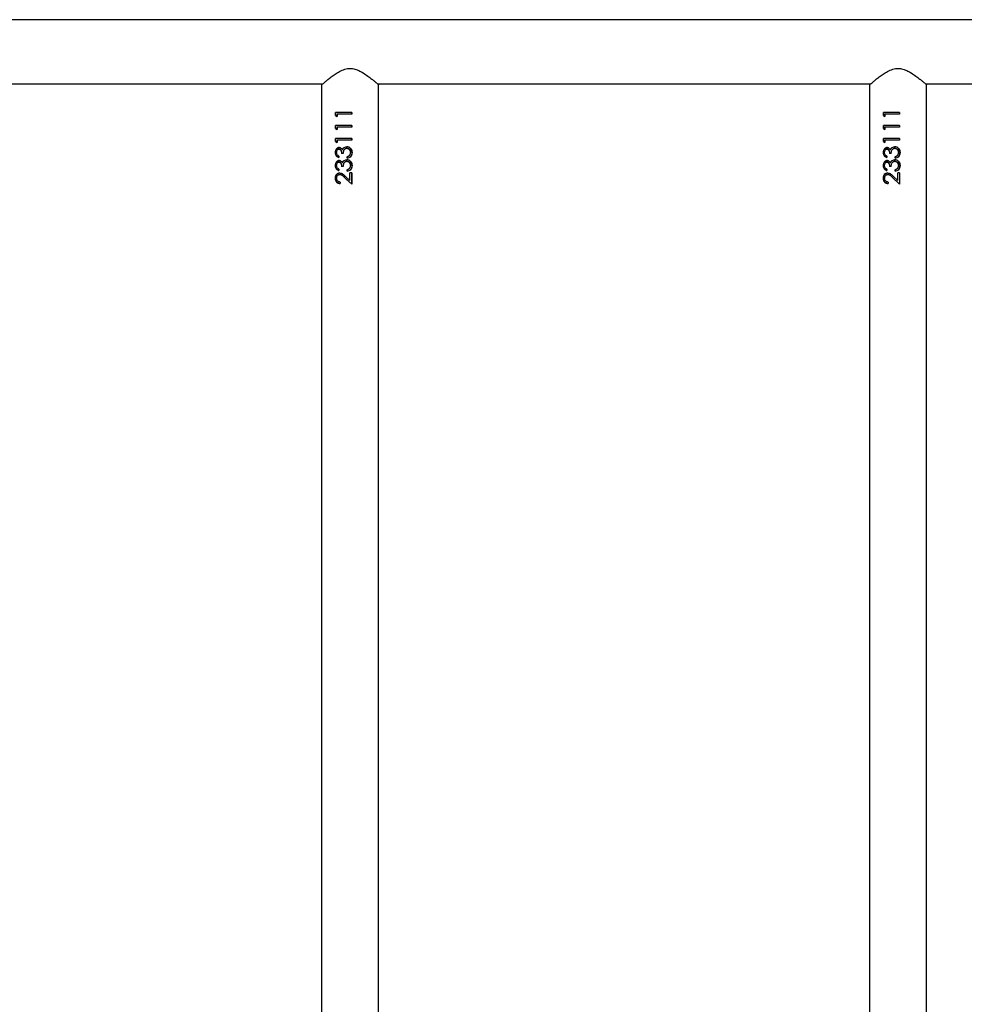
# Model space of a CAD drawing. Units: millimetres. Extents: x -5098 to 387317, y -3372 to 9642.
# Drawn here: x 1185 to 1743, y 6819 to 7401 of the extents above; entities that cross this region are included whole.
import ezdxf

# ---------------------------------------------------------------- set-up
doc = ezdxf.new("R2010")
doc.units = ezdxf.units.MM
doc.layers.add('Toestel 2D', color=7, linetype='Continuous', lineweight=20)

# ---------------------------------------------------------------- blocks, each defined once
blk = doc.blocks.new('VPL-15-2328-GM')
at = {"layer": 'Toestel 2D', "color": 7, "linetype": 'Continuous', "lineweight": 25}
for p, q in [((2694.63, 7401.08), (1036.55, 7401.08)), ((1072.21, 7363.08), (1363.67, 7363.08)), ((1363.09, 7362.58), (1363.09, 6301.58)), ((1396.21, 7363.08), (1687.67, 7363.08)), ((1396.79, 6301.58), (1396.79, 7362.58)), ((1687.09, 7362.58), (1687.09, 6301.58)), ((1720.21, 7363.08), (2011.67, 7363.08)), ((1720.79, 6301.58), (1720.79, 7362.58)), ((1371.28, 7344.35), (1371.28, 7346.2)), ((1380.84, 7346.2), (1371.28, 7346.2)), ((1371.28, 7344.35), (1372.17, 7343.76)), ((1371.28, 7344.35), (1371.54, 7344.35)), ((1371.54, 7344.35), (1371.54, 7346.2)), ((1372.17, 7343.92), (1371.54, 7344.35)), ((1372.17, 7345.3), (1372.17, 7343.76)), ((1380.84, 7345.3), (1372.17, 7345.3)), ((1380.82, 7346.2), (1380.82, 7345.3)), ((1380.84, 7346.2), (1380.84, 7345.3)), ((1695.28, 7344.35), (1695.28, 7346.2)), ((1704.84, 7346.2), (1695.28, 7346.2)), ((1695.28, 7344.35), (1696.17, 7343.76)), ((1695.28, 7344.35), (1695.54, 7344.35)), ((1695.54, 7344.35), (1695.54, 7346.2)), ((1696.17, 7343.92), (1695.54, 7344.35)), ((1696.17, 7345.3), (1696.17, 7343.76)), ((1704.84, 7345.3), (1696.17, 7345.3)), ((1704.82, 7346.2), (1704.82, 7345.3)), ((1704.84, 7346.2), (1704.84, 7345.3)), ((1371.28, 7336.66), (1371.28, 7338.51)), ((1380.84, 7338.51), (1371.28, 7338.51)), ((1371.28, 7336.66), (1372.17, 7336.07)), ((1371.28, 7336.66), (1371.54, 7336.66)), ((1371.54, 7336.66), (1371.54, 7338.51)), ((1372.17, 7336.23), (1371.54, 7336.66)), ((1372.17, 7337.61), (1372.17, 7336.07)), ((1380.84, 7337.61), (1372.17, 7337.61)), ((1380.82, 7338.51), (1380.82, 7337.61)), ((1380.84, 7338.51), (1380.84, 7337.61)), ((1695.28, 7336.66), (1695.28, 7338.51)), ((1704.84, 7338.51), (1695.28, 7338.51)), ((1695.28, 7336.66), (1696.17, 7336.07)), ((1695.28, 7336.66), (1695.54, 7336.66)), ((1695.54, 7336.66), (1695.54, 7338.51)), ((1696.17, 7336.23), (1695.54, 7336.66)), ((1696.17, 7337.61), (1696.17, 7336.07)), ((1704.84, 7337.61), (1696.17, 7337.61)), ((1704.82, 7338.51), (1704.82, 7337.61)), ((1704.84, 7338.51), (1704.84, 7337.61)), ((1371.28, 7328.97), (1371.28, 7330.82)), ((1380.84, 7330.82), (1371.28, 7330.82)), ((1371.54, 7328.97), (1371.54, 7330.82)), ((1380.82, 7330.82), (1380.82, 7329.92)), ((1380.84, 7330.82), (1380.84, 7329.92)), ((1695.28, 7328.97), (1695.28, 7330.82)), ((1704.84, 7330.82), (1695.28, 7330.82)), ((1695.54, 7328.97), (1695.54, 7330.82)), ((1704.82, 7330.82), (1704.82, 7329.92)), ((1704.84, 7330.82), (1704.84, 7329.92)), ((1371.28, 7328.97), (1372.17, 7328.38)), ((1371.28, 7328.97), (1371.54, 7328.97)), ((1372.17, 7328.54), (1371.54, 7328.97)), ((1372.17, 7329.92), (1372.17, 7328.38)), ((1380.84, 7329.92), (1372.17, 7329.92)), ((1377.88, 7325.94), (1377.94, 7325.94)), ((1377.96, 7325.05), (1378.02, 7325.05)), ((1695.28, 7328.97), (1696.17, 7328.38)), ((1695.28, 7328.97), (1695.54, 7328.97)), ((1696.17, 7328.54), (1695.54, 7328.97)), ((1696.17, 7329.92), (1696.17, 7328.38)), ((1704.84, 7329.92), (1696.17, 7329.92)), ((1701.96, 7325.05), (1702.02, 7325.05)), ((1373.33, 7320.43), (1373.33, 7319.53)), ((1373.36, 7324.53), (1373.56, 7324.53)), ((1375.88, 7321.97), (1374.9, 7321.97)), ((1378.15, 7319.15), (1378.15, 7320.05)), ((1378.15, 7320.05), (1378.21, 7320.05)), ((1378.21, 7319.15), (1378.21, 7320.05)), ((1379.55, 7320.83), (1379.94, 7321.59)), ((1381.1, 7322.48), (1381.06, 7322.48)), ((1697.33, 7320.43), (1697.33, 7319.53)), ((1699.88, 7321.97), (1698.9, 7321.97)), ((1702.15, 7319.15), (1702.15, 7320.05)), ((1702.15, 7320.05), (1702.21, 7320.05)), ((1702.21, 7319.15), (1702.21, 7320.05)), ((1703.55, 7320.83), (1703.94, 7321.59)), ((1705.1, 7322.48), (1705.06, 7322.48)), ((1373.36, 7316.84), (1373.56, 7316.84)), ((1375.88, 7314.28), (1374.9, 7314.28)), ((1377.88, 7318.25), (1377.94, 7318.25)), ((1377.96, 7317.35), (1378.02, 7317.35)), ((1379.55, 7313.14), (1379.94, 7313.89)), ((1381.1, 7314.79), (1381.06, 7314.79)), ((1699.88, 7314.28), (1698.9, 7314.28)), ((1701.96, 7317.35), (1702.02, 7317.35)), ((1703.55, 7313.14), (1703.94, 7313.89)), ((1705.1, 7314.79), (1705.06, 7314.79)), ((1373.33, 7312.74), (1373.33, 7311.84)), ((1376.72, 7307.64), (1380.84, 7303.76)), ((1376.72, 7307.64), (1376.82, 7307.64)), ((1379.95, 7304.61), (1376.82, 7307.64)), ((1379.82, 7305.91), (1377.16, 7308.41)), ((1378.15, 7311.46), (1378.15, 7312.35)), ((1378.15, 7312.35), (1378.21, 7312.35)), ((1378.21, 7311.46), (1378.21, 7312.35)), ((1380.84, 7310.56), (1379.82, 7310.56)), ((1379.82, 7305.91), (1379.82, 7310.56)), ((1379.82, 7305.91), (1379.82, 7310.56)), ((1380.82, 7310.56), (1380.82, 7303.76)), ((1380.84, 7310.56), (1380.84, 7303.76)), ((1697.33, 7312.74), (1697.33, 7311.84)), ((1700.72, 7307.64), (1704.84, 7303.76)), ((1703.95, 7304.61), (1700.82, 7307.64)), ((1703.82, 7305.91), (1701.16, 7308.41)), ((1702.15, 7311.46), (1702.15, 7312.35)), ((1702.15, 7312.35), (1702.21, 7312.35)), ((1702.21, 7311.46), (1702.21, 7312.35)), ((1704.84, 7310.56), (1703.82, 7310.56)), ((1703.82, 7305.91), (1703.82, 7310.56)), ((1703.82, 7305.91), (1703.82, 7310.56)), ((1704.82, 7310.56), (1704.82, 7303.76)), ((1704.84, 7310.56), (1704.84, 7303.76)), ((1374.05, 7305.05), (1374.05, 7304.15)), ((1379.82, 7305.91), (1379.82, 7305.91)), ((1698.05, 7305.05), (1698.05, 7304.15)), ((1703.82, 7305.91), (1703.82, 7305.91))]:
    blk.add_line(p, q, dxfattribs=at)
for points, knots in [([(1363.09, 7362.58), (1363.12, 7362.61), (1363.19, 7362.66), (1363.69, 7363.1), (1364.47, 7363.76), (1365.62, 7364.72), (1367.21, 7366.02), (1369.28, 7367.62), (1371.67, 7369.3), (1374.4, 7370.9), (1377.4, 7372.1), (1380.58, 7372.4), (1383.32, 7371.79), (1385.67, 7370.76), (1388, 7369.43), (1390.42, 7367.75), (1392.59, 7366.08), (1394.27, 7364.71), (1395.43, 7363.75), (1396.22, 7363.07), (1396.7, 7362.66), (1396.76, 7362.61), (1396.79, 7362.58)], [0, 0, 0, 0, 0.0409476, 0.0832871, 0.1241957, 0.166109, 0.2226414, 0.2807898, 0.338633, 0.3978825, 0.4588403, 0.5108531, 0.5628356, 0.6056366, 0.6495401, 0.7139302, 0.7801856, 0.8289616, 0.8789719, 0.9191419, 0.9604122, 1, 1, 1, 1]), ([(1687.09, 7362.58), (1687.12, 7362.61), (1687.19, 7362.66), (1687.69, 7363.1), (1688.47, 7363.76), (1689.61, 7364.72), (1691.21, 7366.02), (1693.28, 7367.62), (1695.67, 7369.3), (1698.4, 7370.9), (1701.4, 7372.1), (1704.58, 7372.4), (1707.32, 7371.79), (1709.67, 7370.76), (1712, 7369.43), (1714.42, 7367.75), (1716.59, 7366.08), (1718.27, 7364.71), (1719.43, 7363.75), (1720.22, 7363.07), (1720.7, 7362.66), (1720.76, 7362.61), (1720.79, 7362.58)], [0, 0, 0, 0, 0.040948, 0.083286, 0.124196, 0.166108, 0.22264, 0.280791, 0.338634, 0.397881, 0.458842, 0.510851, 0.562833, 0.605634, 0.649541, 0.713931, 0.780184, 0.828962, 0.878971, 0.919142, 0.960413, 1, 1, 1, 1]), ([(1373.36, 7325.43), (1373.2, 7325.42), (1372.87, 7325.39), (1372.41, 7325.19), (1372, 7324.91), (1371.54, 7324.4), (1371.15, 7323.59), (1371.09, 7322.87), (1371.06, 7322.51)], [0, 0, 0, 0, 0.12519, 0.250407, 0.375563, 0.500778, 0.750356, 1, 1, 1, 1]), ([(1371.32, 7322.51), (1371.35, 7322.87), (1371.41, 7323.59), (1371.79, 7324.4), (1372.23, 7324.91), (1372.63, 7325.2), (1373, 7325.36), (1373.32, 7325.42), (1373.48, 7325.43), (1373.56, 7325.43)], [0, 0, 0, 0, 0.252801, 0.503967, 0.628901, 0.753107, 0.876707, 0.938334, 1, 1, 1, 1]), ([(1375.3, 7324.26), (1375.19, 7324.43), (1374.95, 7324.77), (1374.48, 7325.15), (1374.03, 7325.35), (1373.65, 7325.42), (1373.46, 7325.43), (1373.36, 7325.43)], [0, 0, 0, 0, 0.250059, 0.499907, 0.74964, 0.874773, 1, 1, 1, 1]), ([(1373.36, 7325.43), (1373.4, 7325.43), (1373.46, 7325.43), (1373.53, 7325.43), (1373.56, 7325.43)], [0, 0, 0, 0, 0.49978, 1, 1, 1, 1]), ([(1376.13, 7325.35), (1375.96, 7325.19), (1375.61, 7324.89), (1375.41, 7324.47), (1375.3, 7324.26)], [0, 0, 0, 0, 0.500067, 1, 1, 1, 1]), ([(1375.44, 7324.26), (1375.54, 7324.47), (1375.74, 7324.89), (1376.07, 7325.19), (1376.24, 7325.35)], [0, 0, 0, 0, 0.501804, 1, 1, 1, 1]), ([(1375.88, 7321.97), (1375.91, 7322.32), (1375.95, 7323.01), (1376.18, 7323.86), (1376.58, 7324.43), (1376.98, 7324.77), (1377.37, 7324.96), (1377.7, 7325.03), (1377.88, 7325.04), (1377.96, 7325.05)], [0, 0, 0, 0, 0.250465, 0.499809, 0.624808, 0.749876, 0.874772, 0.937344, 1, 1, 1, 1]), ([(1376.13, 7325.35), (1376.39, 7325.52), (1376.92, 7325.87), (1377.56, 7325.92), (1377.88, 7325.94)], [0, 0, 0, 0, 0.499981, 1, 1, 1, 1]), ([(1376.13, 7325.35), (1376.15, 7325.35), (1376.19, 7325.35), (1376.22, 7325.35), (1376.24, 7325.35)], [0, 0, 0, 0, 0.499768, 1, 1, 1, 1]), ([(1376.24, 7325.35), (1376.5, 7325.52), (1377.01, 7325.87), (1377.63, 7325.92), (1377.94, 7325.94)], [0, 0, 0, 0, 0.5015386, 1, 1, 1, 1]), ([(1381.1, 7322.48), (1381.06, 7322.93), (1380.98, 7323.81), (1380.28, 7324.96), (1379.19, 7325.77), (1378.31, 7325.89), (1377.88, 7325.94)], [0, 0, 0, 0, 0.251066, 0.500811, 0.750437, 1, 1, 1, 1]), ([(1377.96, 7325.05), (1378.12, 7325.04), (1378.42, 7325.02), (1378.86, 7324.84), (1379.23, 7324.57), (1379.66, 7324.13), (1380.02, 7323.42), (1380.06, 7322.81), (1380.07, 7322.5)], [0, 0, 0, 0, 0.1251288, 0.2502228, 0.3753772, 0.5006833, 0.7498855, 1, 1, 1, 1]), ([(1379.93, 7323.46), (1379.83, 7323.73), (1379.66, 7324.14), (1379.25, 7324.57), (1378.89, 7324.84), (1378.47, 7325.02), (1378.17, 7325.04), (1378.02, 7325.05)], [0, 0, 0, 0, 0.3238937, 0.4945531, 0.6639578, 0.832286, 1, 1, 1, 1]), ([(1379.93, 7325.15), (1380.03, 7325.07), (1380.45, 7324.71), (1380.95, 7323.79), (1381.03, 7322.92), (1381.06, 7322.48)], [0, 0, 0, 0, 0.124865, 0.560832, 1, 1, 1, 1]), ([(1697.36, 7325.43), (1697.2, 7325.42), (1696.87, 7325.39), (1696.41, 7325.19), (1696, 7324.91), (1695.54, 7324.4), (1695.15, 7323.59), (1695.09, 7322.87), (1695.06, 7322.51)], [0, 0, 0, 0, 0.125188, 0.250403, 0.375599, 0.500777, 0.750352, 1, 1, 1, 1]), ([(1695.32, 7322.51), (1695.35, 7322.87), (1695.41, 7323.59), (1695.79, 7324.4), (1696.23, 7324.91), (1696.63, 7325.2), (1697, 7325.36), (1697.32, 7325.42), (1697.48, 7325.43), (1697.56, 7325.43)], [0, 0, 0, 0, 0.2528, 0.503934, 0.628864, 0.753065, 0.876661, 0.938336, 1, 1, 1, 1]), ([(1699.3, 7324.26), (1699.19, 7324.43), (1698.95, 7324.77), (1698.48, 7325.15), (1698.03, 7325.35), (1697.65, 7325.42), (1697.46, 7325.43), (1697.36, 7325.43)], [0, 0, 0, 0, 0.25012, 0.4999, 0.749637, 0.874771, 1, 1, 1, 1]), ([(1697.36, 7325.43), (1697.4, 7325.43), (1697.46, 7325.43), (1697.53, 7325.43), (1697.56, 7325.43)], [0, 0, 0, 0, 0.49978, 1, 1, 1, 1]), ([(1700.13, 7325.35), (1699.96, 7325.19), (1699.61, 7324.89), (1699.41, 7324.47), (1699.3, 7324.26)], [0, 0, 0, 0, 0.500008, 1, 1, 1, 1]), ([(1699.44, 7324.26), (1699.54, 7324.47), (1699.74, 7324.89), (1700.07, 7325.19), (1700.24, 7325.35)], [0, 0, 0, 0, 0.501804, 1, 1, 1, 1]), ([(1699.88, 7321.97), (1699.91, 7322.32), (1699.95, 7323.01), (1700.18, 7323.86), (1700.58, 7324.43), (1700.98, 7324.77), (1701.37, 7324.96), (1701.7, 7325.03), (1701.88, 7325.04), (1701.96, 7325.05)], [0, 0, 0, 0, 0.250461, 0.499802, 0.624766, 0.749876, 0.874719, 0.937345, 1, 1, 1, 1]), ([(1700.13, 7325.35), (1700.39, 7325.52), (1700.92, 7325.87), (1701.56, 7325.92), (1701.88, 7325.94)], [0, 0, 0, 0, 0.499981, 1, 1, 1, 1]), ([(1700.13, 7325.35), (1700.15, 7325.35), (1700.19, 7325.35), (1700.22, 7325.35), (1700.24, 7325.35)], [0, 0, 0, 0, 0.499822, 1, 1, 1, 1]), ([(1700.24, 7325.35), (1700.5, 7325.52), (1701.01, 7325.87), (1701.63, 7325.92), (1701.94, 7325.94)], [0, 0, 0, 0, 0.5015386, 1, 1, 1, 1]), ([(1705.1, 7322.48), (1705.06, 7322.93), (1704.98, 7323.81), (1704.28, 7324.96), (1703.19, 7325.77), (1702.31, 7325.89), (1701.88, 7325.94)], [0, 0, 0, 0, 0.251051, 0.500788, 0.750444, 1, 1, 1, 1]), ([(1701.88, 7325.94), (1701.89, 7325.94), (1701.91, 7325.94), (1701.93, 7325.94), (1701.94, 7325.94)], [0, 0, 0, 0, 0.499793, 1, 1, 1, 1]), ([(1701.96, 7325.05), (1702.12, 7325.04), (1702.42, 7325.02), (1702.86, 7324.84), (1703.23, 7324.57), (1703.66, 7324.13), (1704.02, 7323.42), (1704.06, 7322.81), (1704.07, 7322.5)], [0, 0, 0, 0, 0.125072, 0.250233, 0.375342, 0.500655, 0.749871, 1, 1, 1, 1]), ([(1703.93, 7323.46), (1703.83, 7323.73), (1703.66, 7324.14), (1703.25, 7324.57), (1702.89, 7324.84), (1702.47, 7325.02), (1702.17, 7325.04), (1702.02, 7325.05)], [0, 0, 0, 0, 0.323913, 0.494522, 0.663937, 0.832276, 1, 1, 1, 1]), ([(1703.93, 7325.15), (1704.03, 7325.07), (1704.45, 7324.71), (1704.95, 7323.79), (1705.03, 7322.92), (1705.06, 7322.48)], [0, 0, 0, 0, 0.124867, 0.560839, 1, 1, 1, 1]), ([(1371.06, 7322.51), (1371.09, 7322.15), (1371.14, 7321.44), (1371.64, 7320.51), (1372.39, 7319.83), (1373.02, 7319.63), (1373.33, 7319.53)], [0, 0, 0, 0, 0.249985, 0.499721, 0.749514, 1, 1, 1, 1]), ([(1371.06, 7322.51), (1371.1, 7322.51), (1371.19, 7322.51), (1371.28, 7322.51), (1371.32, 7322.51)], [0, 0, 0, 0, 0.499874, 1, 1, 1, 1]), ([(1373.33, 7319.61), (1373.1, 7319.69), (1372.56, 7319.88), (1371.88, 7320.51), (1371.4, 7321.44), (1371.35, 7322.15), (1371.32, 7322.51)], [0, 0, 0, 0, 0.203435, 0.466393, 0.732137, 1, 1, 1, 1]), ([(1371.95, 7322.52), (1371.96, 7322.76), (1371.99, 7323.23), (1372.26, 7323.88), (1372.64, 7324.31), (1373.04, 7324.51), (1373.25, 7324.52), (1373.36, 7324.53)], [0, 0, 0, 0, 0.250427, 0.5002399, 0.7497103, 0.8748994, 1, 1, 1, 1]), ([(1373.33, 7320.43), (1373.14, 7320.53), (1372.76, 7320.73), (1372.28, 7321.19), (1371.99, 7321.83), (1371.96, 7322.29), (1371.95, 7322.52)], [0, 0, 0, 0, 0.2506126, 0.5004545, 0.7500373, 1, 1, 1, 1]), ([(1373.36, 7324.53), (1373.49, 7324.52), (1373.75, 7324.49), (1374.09, 7324.28), (1374.37, 7323.98), (1374.64, 7323.49), (1374.85, 7322.81), (1374.88, 7322.25), (1374.9, 7321.97)], [0, 0, 0, 0, 0.124825, 0.249594, 0.366686, 0.499795, 0.749712, 1, 1, 1, 1]), ([(1375.05, 7321.97), (1375.03, 7322.25), (1375.01, 7322.81), (1374.8, 7323.49), (1374.54, 7323.97), (1374.27, 7324.28), (1373.99, 7324.45), (1373.74, 7324.52), (1373.62, 7324.53), (1373.56, 7324.53)], [0, 0, 0, 0, 0.252622, 0.504224, 0.631158, 0.754023, 0.877147, 0.938608, 1, 1, 1, 1]), ([(1375.3, 7324.26), (1375.33, 7324.26), (1375.37, 7324.26), (1375.42, 7324.26), (1375.44, 7324.26)], [0, 0, 0, 0, 0.500066, 1, 1, 1, 1]), ([(1378.15, 7319.15), (1378.55, 7319.25), (1379.34, 7319.44), (1380.19, 7320.06), (1380.67, 7320.71), (1381.02, 7321.46), (1381.07, 7322.07), (1381.1, 7322.48)], [0, 0, 0, 0, 0.250174, 0.499555, 0.624938, 0.750066, 1, 1, 1, 1]), ([(1379.53, 7320.83), (1379.33, 7320.65), (1378.93, 7320.29), (1378.41, 7320.13), (1378.15, 7320.05)], [0, 0, 0, 0, 0.498836, 1, 1, 1, 1]), ([(1378.21, 7320.05), (1378.46, 7320.13), (1378.96, 7320.29), (1379.35, 7320.65), (1379.55, 7320.83)], [0, 0, 0, 0, 0.499393, 1, 1, 1, 1]), ([(1380.07, 7322.5), (1380.06, 7322.2), (1380.02, 7321.59), (1379.7, 7321.08), (1379.53, 7320.83)], [0, 0, 0, 0, 0.5005059, 1, 1, 1, 1]), ([(1379.53, 7320.83), (1379.54, 7320.83), (1379.54, 7320.83), (1379.54, 7320.83), (1379.55, 7320.83)], [0, 0, 0, 0, 0.500006, 1, 1, 1, 1]), ([(1381.06, 7322.48), (1381.04, 7322.07), (1380.99, 7321.46), (1380.65, 7320.72), (1380.34, 7320.24), (1380.04, 7320.04), (1379.91, 7319.95)], [0, 0, 0, 0, 0.4198099, 0.6290459, 0.8376234, 1, 1, 1, 1]), ([(1695.06, 7322.51), (1695.09, 7322.15), (1695.14, 7321.44), (1695.64, 7320.51), (1696.39, 7319.83), (1697.02, 7319.63), (1697.33, 7319.53)], [0, 0, 0, 0, 0.249988, 0.499726, 0.749559, 1, 1, 1, 1]), ([(1695.06, 7322.51), (1695.1, 7322.51), (1695.19, 7322.51), (1695.28, 7322.51), (1695.32, 7322.51)], [0, 0, 0, 0, 0.500126, 1, 1, 1, 1]), ([(1697.33, 7319.61), (1697.1, 7319.69), (1696.56, 7319.88), (1695.88, 7320.51), (1695.4, 7321.44), (1695.35, 7322.15), (1695.32, 7322.51)], [0, 0, 0, 0, 0.203439, 0.466401, 0.732124, 1, 1, 1, 1]), ([(1695.95, 7322.52), (1695.96, 7322.76), (1695.99, 7323.23), (1696.26, 7323.88), (1696.64, 7324.31), (1697.04, 7324.51), (1697.25, 7324.52), (1697.36, 7324.53)], [0, 0, 0, 0, 0.250445, 0.500275, 0.749763, 0.874891, 1, 1, 1, 1]), ([(1697.33, 7320.43), (1697.14, 7320.53), (1696.76, 7320.73), (1696.28, 7321.19), (1695.99, 7321.83), (1695.96, 7322.29), (1695.95, 7322.52)], [0, 0, 0, 0, 0.250621, 0.500472, 0.750029, 1, 1, 1, 1]), ([(1697.36, 7324.53), (1697.49, 7324.52), (1697.75, 7324.49), (1698.09, 7324.28), (1698.37, 7323.98), (1698.64, 7323.49), (1698.85, 7322.81), (1698.88, 7322.25), (1698.9, 7321.97)], [0, 0, 0, 0, 0.124819, 0.24964, 0.366681, 0.499818, 0.749724, 1, 1, 1, 1]), ([(1697.36, 7324.53), (1697.39, 7324.53), (1697.46, 7324.53), (1697.52, 7324.53), (1697.56, 7324.53)], [0, 0, 0, 0, 0.499907, 1, 1, 1, 1]), ([(1699.05, 7321.97), (1699.03, 7322.25), (1699.01, 7322.81), (1698.8, 7323.49), (1698.54, 7323.97), (1698.27, 7324.28), (1697.99, 7324.45), (1697.74, 7324.52), (1697.62, 7324.53), (1697.56, 7324.53)], [0, 0, 0, 0, 0.252643, 0.50426, 0.631201, 0.754073, 0.877204, 0.938605, 1, 1, 1, 1]), ([(1699.3, 7324.26), (1699.33, 7324.26), (1699.37, 7324.26), (1699.42, 7324.26), (1699.44, 7324.26)], [0, 0, 0, 0, 0.499934, 1, 1, 1, 1]), ([(1702.15, 7319.15), (1702.55, 7319.25), (1703.34, 7319.44), (1704.19, 7320.06), (1704.67, 7320.71), (1705.02, 7321.46), (1705.07, 7322.07), (1705.1, 7322.48)], [0, 0, 0, 0, 0.250213, 0.499587, 0.624937, 0.750081, 1, 1, 1, 1]), ([(1703.53, 7320.83), (1703.33, 7320.65), (1702.93, 7320.29), (1702.41, 7320.13), (1702.15, 7320.05)], [0, 0, 0, 0, 0.498767, 1, 1, 1, 1]), ([(1702.21, 7320.05), (1702.46, 7320.13), (1702.96, 7320.29), (1703.35, 7320.65), (1703.55, 7320.83)], [0, 0, 0, 0, 0.499263, 1, 1, 1, 1]), ([(1704.07, 7322.5), (1704.06, 7322.2), (1704.02, 7321.59), (1703.7, 7321.08), (1703.53, 7320.83)], [0, 0, 0, 0, 0.500537, 1, 1, 1, 1]), ([(1703.53, 7320.83), (1703.54, 7320.83), (1703.54, 7320.83), (1703.54, 7320.83), (1703.55, 7320.83)], [0, 0, 0, 0, 0.499994, 1, 1, 1, 1]), ([(1705.06, 7322.48), (1705.04, 7322.07), (1704.99, 7321.46), (1704.65, 7320.72), (1704.34, 7320.24), (1704.04, 7320.04), (1703.91, 7319.95)], [0, 0, 0, 0, 0.419789, 0.629054, 0.837627, 1, 1, 1, 1]), ([(1373.36, 7317.74), (1373.2, 7317.73), (1372.87, 7317.7), (1372.41, 7317.5), (1372, 7317.21), (1371.54, 7316.71), (1371.15, 7315.9), (1371.09, 7315.18), (1371.06, 7314.82)], [0, 0, 0, 0, 0.12519, 0.250407, 0.375563, 0.500778, 0.750356, 1, 1, 1, 1]), ([(1371.06, 7314.82), (1371.09, 7314.46), (1371.14, 7313.75), (1371.64, 7312.81), (1372.39, 7312.14), (1373.02, 7311.94), (1373.33, 7311.84)], [0, 0, 0, 0, 0.249985, 0.499721, 0.749514, 1, 1, 1, 1]), ([(1371.06, 7314.82), (1371.1, 7314.82), (1371.19, 7314.82), (1371.28, 7314.82), (1371.32, 7314.82)], [0, 0, 0, 0, 0.499874, 1, 1, 1, 1]), ([(1371.32, 7314.82), (1371.35, 7315.18), (1371.41, 7315.9), (1371.79, 7316.71), (1372.23, 7317.21), (1372.63, 7317.5), (1373, 7317.66), (1373.32, 7317.73), (1373.48, 7317.73), (1373.56, 7317.74)], [0, 0, 0, 0, 0.252801, 0.503967, 0.628901, 0.753107, 0.876707, 0.938334, 1, 1, 1, 1]), ([(1373.33, 7311.92), (1373.1, 7312), (1372.56, 7312.19), (1371.88, 7312.82), (1371.4, 7313.75), (1371.35, 7314.46), (1371.32, 7314.82)], [0, 0, 0, 0, 0.203435, 0.466393, 0.732137, 1, 1, 1, 1]), ([(1371.95, 7314.83), (1371.96, 7315.07), (1371.99, 7315.54), (1372.26, 7316.19), (1372.64, 7316.62), (1373.04, 7316.81), (1373.25, 7316.83), (1373.36, 7316.84)], [0, 0, 0, 0, 0.250427, 0.5002399, 0.7497103, 0.8748994, 1, 1, 1, 1]), ([(1373.33, 7312.74), (1373.14, 7312.84), (1372.76, 7313.04), (1372.28, 7313.5), (1371.99, 7314.13), (1371.96, 7314.6), (1371.95, 7314.83)], [0, 0, 0, 0, 0.250552, 0.500414, 0.750017, 1, 1, 1, 1]), ([(1375.3, 7316.57), (1375.19, 7316.74), (1374.95, 7317.07), (1374.48, 7317.46), (1374.03, 7317.66), (1373.65, 7317.73), (1373.46, 7317.74), (1373.36, 7317.74)], [0, 0, 0, 0, 0.250059, 0.499907, 0.74964, 0.874773, 1, 1, 1, 1]), ([(1373.36, 7317.74), (1373.4, 7317.74), (1373.46, 7317.74), (1373.53, 7317.74), (1373.56, 7317.74)], [0, 0, 0, 0, 0.49978, 1, 1, 1, 1]), ([(1373.36, 7316.84), (1373.49, 7316.83), (1373.75, 7316.8), (1374.09, 7316.59), (1374.37, 7316.29), (1374.64, 7315.8), (1374.85, 7315.12), (1374.88, 7314.56), (1374.9, 7314.28)], [0, 0, 0, 0, 0.124796, 0.2496268, 0.3667144, 0.4998169, 0.7497232, 1, 1, 1, 1]), ([(1375.05, 7314.28), (1375.03, 7314.56), (1375.01, 7315.12), (1374.8, 7315.79), (1374.54, 7316.28), (1374.27, 7316.59), (1373.99, 7316.76), (1373.74, 7316.83), (1373.62, 7316.84), (1373.56, 7316.84)], [0, 0, 0, 0, 0.252613, 0.504207, 0.631136, 0.753997, 0.877187, 0.93861, 1, 1, 1, 1]), ([(1376.13, 7317.65), (1375.96, 7317.5), (1375.61, 7317.2), (1375.41, 7316.78), (1375.3, 7316.57)], [0, 0, 0, 0, 0.500067, 1, 1, 1, 1]), ([(1375.3, 7316.57), (1375.33, 7316.57), (1375.37, 7316.57), (1375.42, 7316.57), (1375.44, 7316.57)], [0, 0, 0, 0, 0.500066, 1, 1, 1, 1]), ([(1375.44, 7316.57), (1375.54, 7316.78), (1375.74, 7317.19), (1376.07, 7317.5), (1376.24, 7317.65)], [0, 0, 0, 0, 0.501804, 1, 1, 1, 1]), ([(1375.88, 7314.28), (1375.91, 7314.62), (1375.95, 7315.31), (1376.18, 7316.17), (1376.58, 7316.74), (1376.98, 7317.07), (1377.37, 7317.27), (1377.7, 7317.34), (1377.88, 7317.35), (1377.96, 7317.35)], [0, 0, 0, 0, 0.250459, 0.499797, 0.624793, 0.749858, 0.8748, 0.937345, 1, 1, 1, 1]), ([(1376.13, 7317.65), (1376.39, 7317.83), (1376.92, 7318.18), (1377.56, 7318.23), (1377.88, 7318.25)], [0, 0, 0, 0, 0.499981, 1, 1, 1, 1]), ([(1376.13, 7317.65), (1376.15, 7317.65), (1376.19, 7317.65), (1376.22, 7317.65), (1376.24, 7317.65)], [0, 0, 0, 0, 0.499768, 1, 1, 1, 1]), ([(1376.24, 7317.65), (1376.5, 7317.83), (1377.01, 7318.18), (1377.63, 7318.23), (1377.94, 7318.25)], [0, 0, 0, 0, 0.5015386, 1, 1, 1, 1]), ([(1381.1, 7314.79), (1381.06, 7315.23), (1380.98, 7316.12), (1380.28, 7317.27), (1379.19, 7318.08), (1378.31, 7318.19), (1377.88, 7318.25)], [0, 0, 0, 0, 0.251066, 0.500811, 0.750437, 1, 1, 1, 1]), ([(1377.96, 7317.35), (1378.12, 7317.34), (1378.42, 7317.32), (1378.86, 7317.15), (1379.23, 7316.88), (1379.66, 7316.44), (1380.02, 7315.73), (1380.06, 7315.12), (1380.07, 7314.81)], [0, 0, 0, 0, 0.1251261, 0.2502174, 0.3753691, 0.5005786, 0.749891, 1, 1, 1, 1]), ([(1379.93, 7315.76), (1379.83, 7316.03), (1379.66, 7316.45), (1379.25, 7316.88), (1378.89, 7317.15), (1378.47, 7317.32), (1378.17, 7317.34), (1378.02, 7317.35)], [0, 0, 0, 0, 0.324045, 0.494568, 0.663968, 0.832291, 1, 1, 1, 1]), ([(1378.15, 7311.46), (1378.55, 7311.55), (1379.34, 7311.75), (1380.19, 7312.36), (1380.67, 7313.02), (1381.02, 7313.77), (1381.07, 7314.38), (1381.1, 7314.79)], [0, 0, 0, 0, 0.250176, 0.499559, 0.624943, 0.75016, 1, 1, 1, 1]), ([(1379.53, 7313.14), (1379.33, 7312.96), (1378.93, 7312.6), (1378.41, 7312.43), (1378.15, 7312.35)], [0, 0, 0, 0, 0.498927, 1, 1, 1, 1]), ([(1378.21, 7312.35), (1378.46, 7312.43), (1378.96, 7312.6), (1379.35, 7312.96), (1379.55, 7313.14)], [0, 0, 0, 0, 0.499298, 1, 1, 1, 1]), ([(1380.07, 7314.81), (1380.06, 7314.51), (1380.02, 7313.9), (1379.7, 7313.39), (1379.53, 7313.14)], [0, 0, 0, 0, 0.500624, 1, 1, 1, 1]), ([(1379.53, 7313.14), (1379.54, 7313.14), (1379.54, 7313.14), (1379.54, 7313.14), (1379.55, 7313.14)], [0, 0, 0, 0, 0.500006, 1, 1, 1, 1]), ([(1381.06, 7314.79), (1381.04, 7314.38), (1380.99, 7313.77), (1380.65, 7313.03), (1380.34, 7312.54), (1380.04, 7312.34), (1379.91, 7312.26)], [0, 0, 0, 0, 0.419652, 0.629041, 0.837621, 1, 1, 1, 1]), ([(1379.93, 7317.46), (1380.03, 7317.38), (1380.45, 7317.02), (1380.95, 7316.1), (1381.03, 7315.23), (1381.06, 7314.79)], [0, 0, 0, 0, 0.124865, 0.560832, 1, 1, 1, 1]), ([(1697.36, 7317.74), (1697.2, 7317.73), (1696.87, 7317.7), (1696.41, 7317.5), (1696, 7317.22), (1695.54, 7316.71), (1695.15, 7315.9), (1695.09, 7315.18), (1695.06, 7314.82)], [0, 0, 0, 0, 0.125188, 0.250403, 0.375599, 0.500777, 0.750352, 1, 1, 1, 1]), ([(1695.06, 7314.82), (1695.09, 7314.46), (1695.14, 7313.75), (1695.64, 7312.81), (1696.39, 7312.14), (1697.02, 7311.94), (1697.33, 7311.84)], [0, 0, 0, 0, 0.249988, 0.499726, 0.749559, 1, 1, 1, 1]), ([(1695.06, 7314.82), (1695.1, 7314.82), (1695.19, 7314.82), (1695.28, 7314.82), (1695.32, 7314.82)], [0, 0, 0, 0, 0.500126, 1, 1, 1, 1]), ([(1695.32, 7314.82), (1695.35, 7315.18), (1695.41, 7315.9), (1695.79, 7316.71), (1696.23, 7317.21), (1696.63, 7317.5), (1697, 7317.66), (1697.32, 7317.73), (1697.48, 7317.73), (1697.56, 7317.74)], [0, 0, 0, 0, 0.2528, 0.503934, 0.628864, 0.753065, 0.876661, 0.938336, 1, 1, 1, 1]), ([(1697.33, 7311.92), (1697.1, 7312), (1696.56, 7312.19), (1695.88, 7312.82), (1695.4, 7313.75), (1695.35, 7314.46), (1695.32, 7314.82)], [0, 0, 0, 0, 0.203439, 0.466401, 0.732124, 1, 1, 1, 1]), ([(1695.95, 7314.83), (1695.96, 7315.07), (1695.99, 7315.54), (1696.26, 7316.19), (1696.64, 7316.62), (1697.04, 7316.81), (1697.25, 7316.83), (1697.36, 7316.84)], [0, 0, 0, 0, 0.250445, 0.500275, 0.749763, 0.874891, 1, 1, 1, 1]), ([(1697.33, 7312.74), (1697.14, 7312.84), (1696.76, 7313.04), (1696.28, 7313.5), (1695.99, 7314.13), (1695.96, 7314.6), (1695.95, 7314.83)], [0, 0, 0, 0, 0.250561, 0.500432, 0.750009, 1, 1, 1, 1]), ([(1699.3, 7316.57), (1699.19, 7316.74), (1698.95, 7317.07), (1698.48, 7317.46), (1698.03, 7317.66), (1697.65, 7317.73), (1697.46, 7317.74), (1697.36, 7317.74)], [0, 0, 0, 0, 0.25012, 0.4999, 0.749637, 0.874771, 1, 1, 1, 1]), ([(1697.36, 7317.74), (1697.4, 7317.74), (1697.46, 7317.74), (1697.53, 7317.74), (1697.56, 7317.74)], [0, 0, 0, 0, 0.49978, 1, 1, 1, 1]), ([(1697.36, 7316.84), (1697.49, 7316.83), (1697.75, 7316.8), (1698.09, 7316.59), (1698.37, 7316.29), (1698.64, 7315.8), (1698.85, 7315.12), (1698.88, 7314.56), (1698.9, 7314.28)], [0, 0, 0, 0, 0.1247903, 0.2496736, 0.3667087, 0.4998399, 0.7497347, 1, 1, 1, 1]), ([(1697.36, 7316.84), (1697.39, 7316.84), (1697.46, 7316.84), (1697.52, 7316.84), (1697.56, 7316.84)], [0, 0, 0, 0, 0.499907, 1, 1, 1, 1]), ([(1699.05, 7314.28), (1699.03, 7314.56), (1699.01, 7315.12), (1698.8, 7315.79), (1698.54, 7316.28), (1698.27, 7316.59), (1697.99, 7316.76), (1697.74, 7316.83), (1697.62, 7316.84), (1697.56, 7316.84)], [0, 0, 0, 0, 0.252634, 0.504243, 0.631179, 0.754047, 0.877245, 0.938607, 1, 1, 1, 1]), ([(1700.13, 7317.65), (1699.96, 7317.5), (1699.61, 7317.2), (1699.41, 7316.78), (1699.3, 7316.57)], [0, 0, 0, 0, 0.500008, 1, 1, 1, 1]), ([(1699.3, 7316.57), (1699.33, 7316.57), (1699.37, 7316.57), (1699.42, 7316.57), (1699.44, 7316.57)], [0, 0, 0, 0, 0.499934, 1, 1, 1, 1]), ([(1699.44, 7316.57), (1699.54, 7316.78), (1699.74, 7317.19), (1700.07, 7317.5), (1700.24, 7317.65)], [0, 0, 0, 0, 0.501804, 1, 1, 1, 1]), ([(1699.88, 7314.28), (1699.91, 7314.62), (1699.95, 7315.31), (1700.18, 7316.17), (1700.58, 7316.74), (1700.98, 7317.07), (1701.37, 7317.27), (1701.7, 7317.34), (1701.88, 7317.35), (1701.96, 7317.35)], [0, 0, 0, 0, 0.250455, 0.49979, 0.624751, 0.749858, 0.874746, 0.937346, 1, 1, 1, 1]), ([(1700.13, 7317.65), (1700.39, 7317.83), (1700.92, 7318.18), (1701.56, 7318.23), (1701.88, 7318.25)], [0, 0, 0, 0, 0.499981, 1, 1, 1, 1]), ([(1700.13, 7317.65), (1700.15, 7317.65), (1700.19, 7317.65), (1700.22, 7317.65), (1700.24, 7317.65)], [0, 0, 0, 0, 0.499822, 1, 1, 1, 1]), ([(1700.24, 7317.65), (1700.5, 7317.83), (1701.01, 7318.18), (1701.63, 7318.23), (1701.94, 7318.25)], [0, 0, 0, 0, 0.5015386, 1, 1, 1, 1]), ([(1705.1, 7314.79), (1705.06, 7315.23), (1704.98, 7316.12), (1704.28, 7317.27), (1703.19, 7318.08), (1702.31, 7318.19), (1701.88, 7318.25)], [0, 0, 0, 0, 0.251051, 0.500788, 0.750444, 1, 1, 1, 1]), ([(1701.88, 7318.25), (1701.89, 7318.25), (1701.91, 7318.25), (1701.93, 7318.25), (1701.94, 7318.25)], [0, 0, 0, 0, 0.499793, 1, 1, 1, 1]), ([(1701.96, 7317.35), (1702.12, 7317.34), (1702.42, 7317.32), (1702.86, 7317.15), (1703.23, 7316.88), (1703.66, 7316.44), (1704.02, 7315.73), (1704.06, 7315.12), (1704.07, 7314.81)], [0, 0, 0, 0, 0.1250692, 0.2502278, 0.3753336, 0.5005503, 0.7498768, 1, 1, 1, 1]), ([(1703.93, 7315.76), (1703.83, 7316.03), (1703.66, 7316.45), (1703.25, 7316.88), (1702.89, 7317.15), (1702.47, 7317.32), (1702.17, 7317.34), (1702.02, 7317.35)], [0, 0, 0, 0, 0.3240645, 0.4945371, 0.6639471, 0.8322807, 1, 1, 1, 1]), ([(1702.15, 7311.46), (1702.55, 7311.55), (1703.34, 7311.75), (1704.19, 7312.36), (1704.67, 7313.02), (1705.02, 7313.77), (1705.07, 7314.38), (1705.1, 7314.79)], [0, 0, 0, 0, 0.250215, 0.49959, 0.624942, 0.750175, 1, 1, 1, 1]), ([(1703.53, 7313.14), (1703.33, 7312.96), (1702.93, 7312.6), (1702.41, 7312.43), (1702.15, 7312.35)], [0, 0, 0, 0, 0.498858, 1, 1, 1, 1]), ([(1702.21, 7312.35), (1702.46, 7312.43), (1702.96, 7312.6), (1703.35, 7312.96), (1703.55, 7313.14)], [0, 0, 0, 0, 0.499168, 1, 1, 1, 1]), ([(1704.07, 7314.81), (1704.06, 7314.51), (1704.02, 7313.9), (1703.7, 7313.39), (1703.53, 7313.14)], [0, 0, 0, 0, 0.500656, 1, 1, 1, 1]), ([(1703.53, 7313.14), (1703.54, 7313.14), (1703.54, 7313.14), (1703.54, 7313.14), (1703.55, 7313.14)], [0, 0, 0, 0, 0.499994, 1, 1, 1, 1]), ([(1705.06, 7314.79), (1705.04, 7314.38), (1704.99, 7313.77), (1704.65, 7313.03), (1704.34, 7312.54), (1704.04, 7312.34), (1703.91, 7312.26)], [0, 0, 0, 0, 0.419631, 0.629049, 0.837625, 1, 1, 1, 1]), ([(1703.93, 7317.46), (1704.03, 7317.38), (1704.45, 7317.02), (1704.95, 7316.1), (1705.03, 7315.23), (1705.06, 7314.79)], [0, 0, 0, 0, 0.124867, 0.560839, 1, 1, 1, 1]), ([(1373.71, 7310.43), (1373.35, 7310.39), (1372.62, 7310.31), (1371.88, 7309.71), (1371.45, 7309.11), (1371.13, 7308.4), (1371.09, 7307.81), (1371.06, 7307.41)], [0, 0, 0, 0, 0.249604, 0.499323, 0.62474, 0.750051, 1, 1, 1, 1]), ([(1371.06, 7307.41), (1371.09, 7306.97), (1371.15, 7306.32), (1371.52, 7305.56), (1372.01, 7304.9), (1372.84, 7304.29), (1373.64, 7304.2), (1374.05, 7304.15)], [0, 0, 0, 0, 0.249993, 0.37505, 0.500561, 0.749745, 1, 1, 1, 1]), ([(1371.06, 7307.41), (1371.1, 7307.41), (1371.19, 7307.41), (1371.28, 7307.41), (1371.32, 7307.41)], [0, 0, 0, 0, 0.499874, 1, 1, 1, 1]), ([(1371.32, 7307.41), (1371.35, 7307.81), (1371.39, 7308.4), (1371.7, 7309.11), (1372.12, 7309.71), (1372.83, 7310.31), (1373.54, 7310.39), (1373.9, 7310.43)], [0, 0, 0, 0, 0.253467, 0.379863, 0.505628, 0.753905, 1, 1, 1, 1]), ([(1374.05, 7304.19), (1373.72, 7304.23), (1373.19, 7304.29), (1372.57, 7304.66), (1372.12, 7305.06), (1371.77, 7305.56), (1371.41, 7306.32), (1371.36, 7306.98), (1371.32, 7307.41)], [0, 0, 0, 0, 0.216423, 0.345537, 0.475262, 0.605806, 0.737224, 1, 1, 1, 1]), ([(1371.95, 7307.36), (1371.97, 7307.64), (1372.01, 7308.19), (1372.42, 7308.9), (1372.92, 7309.34), (1373.34, 7309.48), (1373.59, 7309.53), (1373.72, 7309.53), (1373.79, 7309.53)], [0, 0, 0, 0, 0.249902, 0.499542, 0.749097, 0.874423, 0.937198, 1, 1, 1, 1]), ([(1374.05, 7305.05), (1373.77, 7305.09), (1373.34, 7305.15), (1372.85, 7305.43), (1372.52, 7305.71), (1372.26, 7306.06), (1372.01, 7306.6), (1371.97, 7307.06), (1371.95, 7307.36)], [0, 0, 0, 0, 0.249948, 0.375166, 0.500304, 0.625744, 0.750661, 1, 1, 1, 1]), ([(1373.71, 7310.43), (1374.04, 7310.4), (1374.71, 7310.34), (1375.9, 7309.61), (1376.65, 7308.89), (1377.16, 7308.41)], [0, 0, 0, 0, 0.249565, 0.499233, 1, 1, 1, 1]), ([(1373.71, 7310.43), (1373.74, 7310.43), (1373.8, 7310.43), (1373.87, 7310.43), (1373.9, 7310.43)], [0, 0, 0, 0, 0.499779, 1, 1, 1, 1]), ([(1373.79, 7309.53), (1374.08, 7309.5), (1374.66, 7309.43), (1375.64, 7308.7), (1376.29, 7308.06), (1376.72, 7307.64)], [0, 0, 0, 0, 0.249003, 0.498834, 1, 1, 1, 1]), ([(1373.79, 7309.53), (1373.82, 7309.53), (1373.88, 7309.53), (1373.94, 7309.53), (1373.97, 7309.53)], [0, 0, 0, 0, 0.500222, 1, 1, 1, 1]), ([(1376.82, 7307.64), (1376.4, 7308.06), (1375.77, 7308.7), (1374.82, 7309.42), (1374.25, 7309.5), (1373.97, 7309.53)], [0, 0, 0, 0, 0.503343, 0.75294, 1, 1, 1, 1]), ([(1697.71, 7310.43), (1697.35, 7310.39), (1696.62, 7310.31), (1695.88, 7309.71), (1695.45, 7309.11), (1695.13, 7308.4), (1695.09, 7307.81), (1695.06, 7307.41)], [0, 0, 0, 0, 0.249643, 0.499357, 0.624742, 0.75005, 1, 1, 1, 1]), ([(1695.06, 7307.41), (1695.09, 7306.97), (1695.15, 7306.32), (1695.52, 7305.56), (1696.01, 7304.9), (1696.84, 7304.29), (1697.64, 7304.2), (1698.05, 7304.15)], [0, 0, 0, 0, 0.249999, 0.375054, 0.500564, 0.749747, 1, 1, 1, 1]), ([(1695.06, 7307.41), (1695.1, 7307.41), (1695.19, 7307.41), (1695.28, 7307.41), (1695.32, 7307.41)], [0, 0, 0, 0, 0.500126, 1, 1, 1, 1]), ([(1695.32, 7307.41), (1695.35, 7307.81), (1695.39, 7308.4), (1695.7, 7309.11), (1696.12, 7309.71), (1696.83, 7310.31), (1697.54, 7310.39), (1697.9, 7310.43)], [0, 0, 0, 0, 0.253467, 0.379863, 0.505628, 0.753905, 1, 1, 1, 1]), ([(1698.05, 7304.19), (1697.72, 7304.23), (1697.19, 7304.29), (1696.57, 7304.66), (1696.12, 7305.06), (1695.77, 7305.56), (1695.41, 7306.32), (1695.36, 7306.98), (1695.32, 7307.41)], [0, 0, 0, 0, 0.2164184, 0.3455298, 0.4752529, 0.6057939, 0.7372295, 1, 1, 1, 1]), ([(1695.95, 7307.36), (1695.97, 7307.64), (1696.01, 7308.19), (1696.42, 7308.9), (1696.92, 7309.34), (1697.34, 7309.48), (1697.59, 7309.53), (1697.72, 7309.53), (1697.79, 7309.53)], [0, 0, 0, 0, 0.249898, 0.49958, 0.749091, 0.87442, 0.937264, 1, 1, 1, 1]), ([(1698.05, 7305.05), (1697.77, 7305.09), (1697.34, 7305.15), (1696.85, 7305.43), (1696.52, 7305.71), (1696.26, 7306.06), (1696.01, 7306.6), (1695.97, 7307.06), (1695.95, 7307.36)], [0, 0, 0, 0, 0.249941, 0.375156, 0.500291, 0.625765, 0.750678, 1, 1, 1, 1]), ([(1697.71, 7310.43), (1698.04, 7310.4), (1698.71, 7310.34), (1699.9, 7309.61), (1700.65, 7308.89), (1701.16, 7308.41)], [0, 0, 0, 0, 0.249526, 0.499206, 1, 1, 1, 1]), ([(1697.71, 7310.43), (1697.74, 7310.43), (1697.8, 7310.43), (1697.86, 7310.43), (1697.9, 7310.43)], [0, 0, 0, 0, 0.49969, 1, 1, 1, 1]), ([(1697.79, 7309.53), (1698.08, 7309.5), (1698.66, 7309.43), (1699.64, 7308.7), (1700.29, 7308.06), (1700.72, 7307.64)], [0, 0, 0, 0, 0.24906, 0.498887, 1, 1, 1, 1]), ([(1697.79, 7309.53), (1697.82, 7309.53), (1697.88, 7309.53), (1697.94, 7309.53), (1697.97, 7309.53)], [0, 0, 0, 0, 0.500222, 1, 1, 1, 1]), ([(1700.82, 7307.64), (1700.4, 7308.06), (1699.77, 7308.7), (1698.82, 7309.42), (1698.25, 7309.5), (1697.97, 7309.53)], [0, 0, 0, 0, 0.503316, 0.752954, 1, 1, 1, 1]), ([(1700.72, 7307.64), (1700.74, 7307.64), (1700.77, 7307.64), (1700.8, 7307.64), (1700.82, 7307.64)], [0, 0, 0, 0, 0.4997205, 1, 1, 1, 1])]:
    blk.add_open_spline(points, degree=3, knots=knots, dxfattribs=at)

msp = doc.modelspace()

# ---------------------------------------------------------------- block references
msp.add_blockref('VPL-15-2328-GM', (0, 0))

doc.saveas('drawing.dxf')
